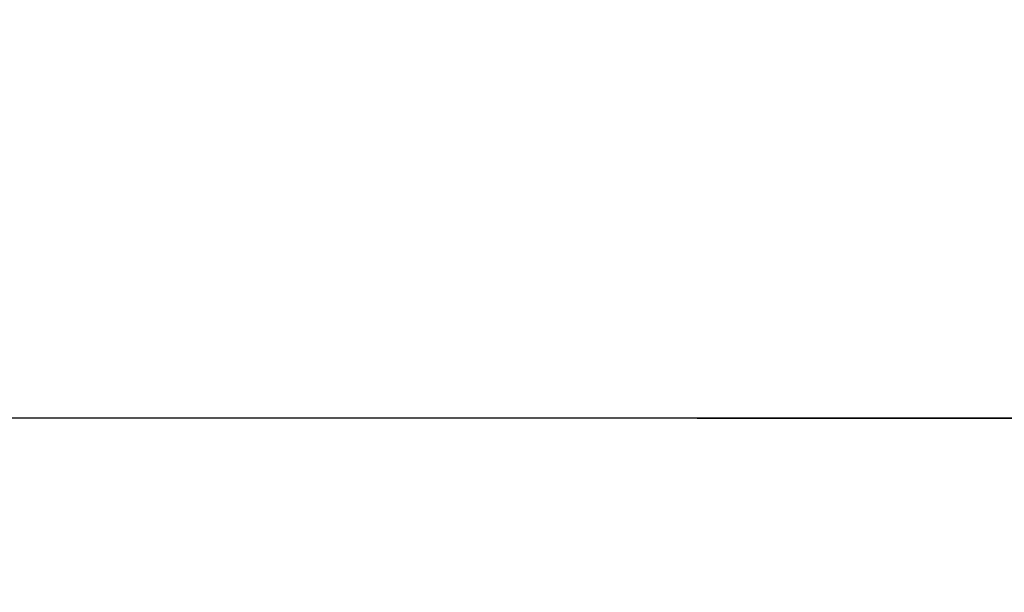
# Model space of a CAD drawing. Units: millimetres. Extents: x 2165 to 3743, y -94 to 1861.
# Drawn here: x 3483 to 3532, y 566 to 595 of the extents above; entities that cross this region are included whole.
import ezdxf

# ---------------------------------------------------------------- set-up
doc = ezdxf.new("R2010")
doc.units = ezdxf.units.MM
doc.header["$MEASUREMENT"] = 0
doc.layers.add('____', color=7, linetype='Continuous', true_color=0x000000)
doc.styles.add('Arial', font='Arial.ttf')
doc.dimstyles.new('__', dxfattribs={"dimtxt": 30, "dimasz": 10, "dimexe": 0.5, "dimexo": 0.5, "dimgap": 10, "dimtad": 1, "dimtoh": 1, "dimdec": 0, "dimzin": 1, "dimdsep": 46, "dimtxsty": 'Arial', "dimcen": 0.5, "dimadec": 0, "dimazin": 0, "dimtfac": 1, "dimtdec": 4, "dimtix": 1, "dimtmove": 1, "dimatfit": 3, "dimfxl": 0, "dimtolj": 1, "dimtzin": 1, "dimarcsym": 0})

# ---------------------------------------------------------------- blocks, each defined once
blk = doc.blocks.new('*D21')
at = {"layer": '____', "color": 0, "lineweight": -2, "transparency": 16777216}
for p, q in [((3642.192, 584.522), (3642.192, 594.522)), ((3516.692, 574.522), (3642.692, 574.522)), ((3642.192, 574.522), (3642.192, 514.522)), ((3513.927, 514.522), (3642.692, 514.522)), ((3642.192, 504.522), (3642.192, 494.522))]:
    blk.add_line(p, q, dxfattribs=at)
at = {"layer": '____', "color": 0, "transparency": 16777216}
for points in [[(3640.525, 584.522), (3643.858, 584.522), (3642.192, 574.522)], [(3640.525, 504.522), (3643.858, 504.522), (3642.192, 514.522)]]:
    blk.add_solid(points, dxfattribs=at)
at = {"layer": 'Defpoints', "color": 0, "transparency": 16777216}
for p in [(3516.192, 574.522), (3513.427, 514.522), (3642.192, 514.522)]:
    blk.add_point(p, dxfattribs=at)
at = {"layer": '____', "color": 0, "transparency": 16777216, "insert": (3616.987, 544.522), "char_height": 30, "attachment_point": 5, "rotation": 90, "style": 'Arial'}
blk.add_mtext('\\A1;60', dxfattribs=at)

msp = doc.modelspace()

# ---------------------------------------------------------------- linework, layer by layer
msp.add_line((3539.914, 574.522), (3334.916, 574.522))

# ---------------------------------------------------------------- dimensions: what is measured, and where the dimension line sits
at = {"layer": '____', "color": 5}
dim = msp.add_linear_dim(base=(3642.192, 514.522), p1=(3516.192, 574.522), p2=(3513.427, 514.522), angle=90, dimstyle='__', dxfattribs=at)
dim.commit()
dim.dimension.update_dxf_attribs({"geometry": '*D21', "text_midpoint": (3616.987, 544.522)})

doc.saveas('drawing.dxf')
